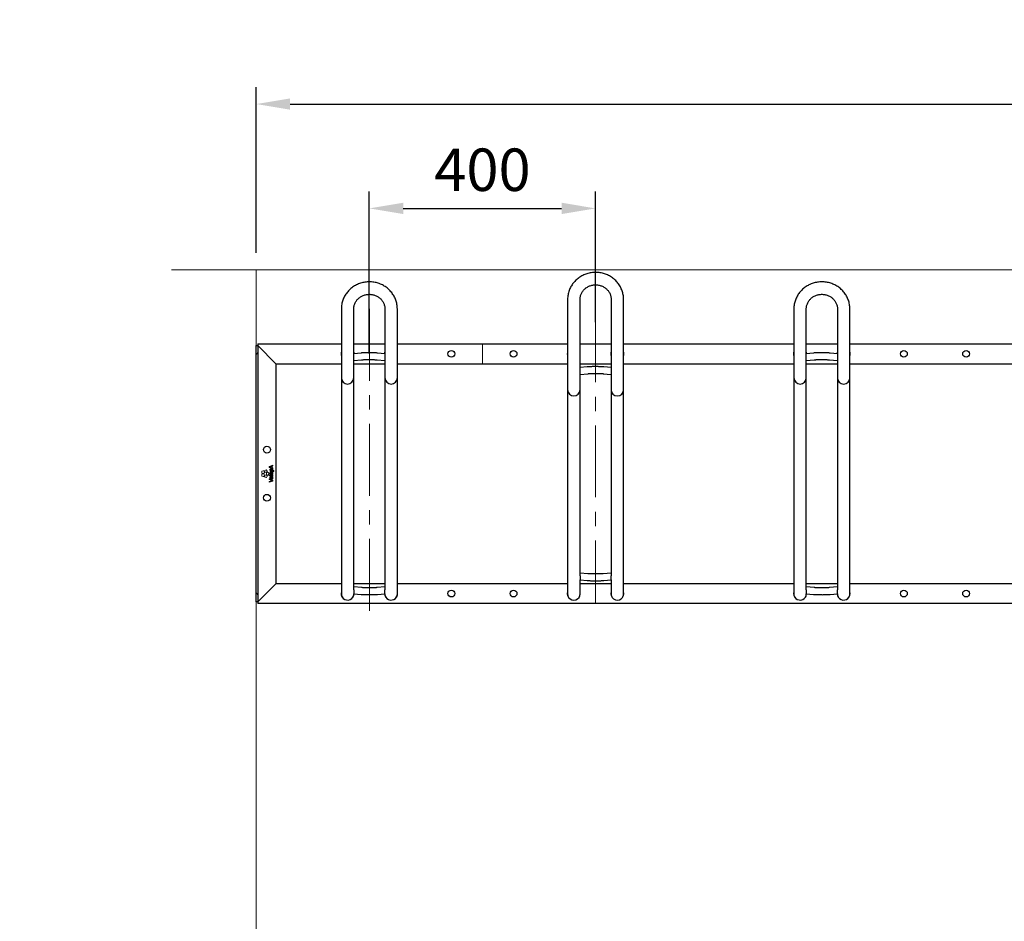
# Model space of a CAD drawing. Units: millimetres. Extents: x -100989 to 17128, y -24790 to 18588.
# Drawn here: x -91839 to -90098, y 7458 to 9051 of the extents above; entities that cross this region are included whole.
import ezdxf

# ---------------------------------------------------------------- set-up
doc = ezdxf.new("R2010")
doc.units = ezdxf.units.MM
doc.header["$LTSCALE"] = 20
doc.header["$PDSIZE"] = -1
doc.linetypes.add('CENTER', pattern=[10.16, 6.35, -1.27, 1.27, -1.27])
doc.linetypes.add('CENTER2', pattern=[28.575, 19.05, -3.175, 3.175, -3.175])
doc.layers.get('0').update_dxf_attribs({"color": 4})
for name, color, linetype, lineweight in [('HARTLIJNEN', 2, 'CENTER', 15), ('VelopA- Freespace', 1, 'CENTER2', 15), ('VELOPA- guide line', 2, 'Continuous', 9), ('VELOPA-DIM', 2, 'Continuous', 18), ('VELOPA-FIG10', 2, 'Continuous', 9), ('VELOPA-FIG25', 4, 'Continuous', 25)]:
    doc.layers.add(name, color=color, linetype=linetype, lineweight=lineweight)
doc.styles.add('2-5TXT', font='arial.ttf')
doc.dimstyles.new('VELOPA 30', dxfattribs={"dimscale": 30, "dimtxt": 2.5, "dimasz": 2, "dimexe": 1, "dimexo": 1, "dimgap": 1, "dimtad": 1, "dimdec": 0, "dimdsep": 46, "dimtxsty": '2-5TXT', "dimcen": 8, "dimadec": 1, "dimazin": 0, "dimtfac": 1, "dimtdec": 0, "dimtmove": 0, "dimatfit": 3, "dimfxl": 1, "dimtolj": 1, "dimtzin": 0, "dimarcsym": 0})

# ---------------------------------------------------------------- blocks, each defined once
blk = doc.blocks.new('*D49')
at = {"layer": 'DEFPOINTS', "color": 0, "linetype": 'ByBlock', "transparency": 16777216}
for p in [(-90820.6, 8717.4), (-90820.6, 8486.3), (-91220.6, 8430.8)]:
    blk.add_point(p, dxfattribs=at)
at = {"layer": 'HARTLIJNEN', "color": 0, "linetype": 'ByBlock', "lineweight": -2, "transparency": 16777216}
for p, q in [((-91220.6, 8460.8), (-91220.6, 8747.4)), ((-90820.6, 8516.3), (-90820.6, 8747.4)), ((-91160.6, 8717.4), (-90880.6, 8717.4))]:
    blk.add_line(p, q, dxfattribs=at)
at = {"layer": 'HARTLIJNEN', "color": 0, "linetype": 'ByBlock', "transparency": 16777216}
for points in [[(-91160.6, 8727.4), (-91160.6, 8707.4), (-91220.6, 8717.4)], [(-90880.6, 8727.4), (-90880.6, 8707.4), (-90820.6, 8717.4)]]:
    blk.add_solid(points, dxfattribs=at)
at = {"layer": 'HARTLIJNEN', "color": 0, "linetype": 'ByBlock', "transparency": 16777216, "insert": (-91020.6, 8785.7), "char_height": 75, "attachment_point": 5, "style": '2-5TXT'}
blk.add_mtext('\\A1;400', dxfattribs=at)
blk = doc.blocks.new('VelopA Variant-3 400-8 pl Top')
at = {"layer": 'VELOPA-FIG10'}
for p, q in [((10, 3.8), (10, 1.5)), ((12.6, 5), (10.4, 4.3)), ((10.4, 1), (12.6, 0.3)), ((14.5, 2.9), (13.2, 4.8)), ((13.2, 0.4), (14.5, 2.3)), ((15, 5.4), (15, 3.1)), ((17.6, 6.6), (15.4, 5.9)), ((15.4, 2.6), (17.6, 1.9)), ((19.6, 4.6), (18.2, 6.4)), ((18.2, 2.1), (19.6, 4)), ((18.2, 1.1), (18.2, -1.2)), ((20.7, 2.4), (18.5, 1.6)), ((22.7, 0.3), (21.3, 2.2)), ((22.8, 12.7), (22.8, 11.4)), ((29.2, 15.2), (22.9, 12.9)), ((22.9, 11.2), (29.2, 9)), ((24.4, 5.1), (24.4, 4.3)), ((24.6, 5.3), (24.6, 5.3)), ((24.6, 4.1), (31.1, 4.1)), ((25.3, 11.7), (27, 11)), ((27, 11), (27, 13)), ((27, 5.4), (28.5, 5.4)), ((28.1, 13.3), (29.4, 13.8)), ((28.1, 10.7), (28.1, 13.3)), ((29.4, 10.3), (28.1, 10.7)), ((29.5, 14), (29.5, 15)), ((29.5, 9.2), (29.5, 10.1)), ((31.1, 5.4), (29.6, 5.4)), ((31.3, 4.3), (31.3, 5.2)), ((10, -1.5), (10, -3.8)), ((12.6, -0.3), (10.4, -1)), ((10.4, -4.3), (12.6, -5.1)), ((14.5, -2.4), (13.2, -0.5)), ((13.2, -4.9), (14.5, -3)), ((15, -3.2), (15, -5.5)), ((17.6, -1.9), (15.4, -2.7)), ((15.4, -6), (17.6, -6.7)), ((19.6, -4), (18.2, -2.1)), ((18.2, -6.5), (19.6, -4.6)), ((18.5, -1.7), (20.7, -2.4)), ((21.3, -2.2), (22.7, -0.3)), ((22.8, -2.9), (22.8, -3.8)), ((22.8, -9.3), (22.8, -10.2)), ((22.8, -14), (22.8, -15)), ((22.9, -10.4), (26.5, -11.7)), ((26.6, -12.5), (22.9, -13.8)), ((29.3, -2.7), (23, -2.7)), ((23, -4), (29.3, -4)), ((29.4, -11.3), (23.1, -9.1)), ((23.1, -15.2), (29.4, -13)), ((26.3, -8.1), (26.3, -6.2)), ((26.3, -8.1), (26.3, -8.1)), ((27, -4.9), (26.6, -4.9)), ((27.2, -8.1), (27.2, -5.1)), ((27.2, -8.1), (27.2, -8.1)), ((29.1, -5.1), (28.5, -5.2)), ((29.5, -3.8), (29.5, -2.9)), ((29.5, -12.8), (29.5, -11.5))]:
    blk.add_line(p, q, dxfattribs=at)
for points, knots in [([(10.4, 4.3), (10.3, 4.3), (10.2, 4.2), (10.1, 4.1), (10, 3.9), (10, 3.8), (10, 3.8)], [0, 0, 0, 0, 0.282045, 0.55817, 0.776486, 1, 1, 1, 1]), ([(10, 1.5), (10, 1.4), (10, 1.3), (10.1, 1.1), (10.2, 1), (10.3, 1), (10.4, 1)], [0, 0, 0, 0, 0.282937, 0.559021, 0.776949, 1, 1, 1, 1]), ([(13.2, 4.8), (13.1, 4.9), (13, 5), (12.9, 5), (12.7, 5), (12.6, 5), (12.6, 5)], [0, 0, 0, 0, 0.282869, 0.559084, 0.777054, 1, 1, 1, 1]), ([(12.6, 0.3), (12.6, 0.2), (12.8, 0.2), (12.9, 0.3), (13.1, 0.3), (13.1, 0.4), (13.2, 0.4)], [0, 0, 0, 0, 0.281966, 0.558169, 0.77656, 1, 1, 1, 1]), ([(14.5, 2.3), (14.6, 2.4), (14.6, 2.5), (14.6, 2.7), (14.6, 2.8), (14.5, 2.9), (14.5, 2.9)], [0, 0, 0, 0, 0.282303, 0.558341, 0.776518, 1, 1, 1, 1]), ([(15.4, 5.9), (15.4, 5.9), (15.2, 5.9), (15.1, 5.7), (15.1, 5.6), (15, 5.5), (15, 5.4)], [0, 0, 0, 0, 0.282261, 0.55846, 0.776684, 1, 1, 1, 1]), ([(15, 3.1), (15.1, 3), (15.1, 2.9), (15.2, 2.8), (15.3, 2.7), (15.4, 2.6), (15.4, 2.6)], [0, 0, 0, 0, 0.2825456, 0.5588697, 0.7769765, 1, 1, 1, 1]), ([(18.2, 6.4), (18.2, 6.5), (18.1, 6.6), (17.9, 6.7), (17.8, 6.7), (17.7, 6.7), (17.6, 6.6)], [0, 0, 0, 0, 0.282827, 0.558938, 0.776926, 1, 1, 1, 1]), ([(17.6, 1.9), (17.7, 1.9), (17.8, 1.8), (18, 1.9), (18.1, 2), (18.2, 2), (18.2, 2.1)], [0, 0, 0, 0, 0.2823701, 0.558445, 0.7766116, 1, 1, 1, 1]), ([(18.5, 1.6), (18.5, 1.6), (18.4, 1.6), (18.2, 1.4), (18.2, 1.3), (18.2, 1.2), (18.2, 1.1)], [0, 0, 0, 0, 0.282048, 0.557829, 0.776086, 1, 1, 1, 1]), ([(19.6, 4), (19.6, 4), (19.7, 4.1), (19.7, 4.3), (19.6, 4.5), (19.6, 4.5), (19.6, 4.6)], [0, 0, 0, 0, 0.283107, 0.55951, 0.777395, 1, 1, 1, 1]), ([(21.3, 2.2), (21.3, 2.2), (21.2, 2.3), (21, 2.4), (20.9, 2.4), (20.8, 2.4), (20.7, 2.4)], [0, 0, 0, 0, 0.282661, 0.558552, 0.776545, 1, 1, 1, 1]), ([(22.7, -0.3), (22.7, -0.3), (22.8, -0.2), (22.8, 0), (22.8, 0.2), (22.7, 0.2), (22.7, 0.3)], [0, 0, 0, 0, 0.282107, 0.558061, 0.776311, 1, 1, 1, 1]), ([(22.9, 12.9), (22.9, 12.9), (22.9, 12.8), (22.8, 12.8), (22.8, 12.7), (22.8, 12.7), (22.8, 12.7)], [0, 0, 0, 0, 0.282452, 0.558308, 0.776545, 1, 1, 1, 1]), ([(22.8, 11.4), (22.8, 11.4), (22.8, 11.4), (22.8, 11.3), (22.9, 11.3), (22.9, 11.3), (22.9, 11.2)], [0, 0, 0, 0, 0.281426, 0.55819, 0.776764, 1, 1, 1, 1]), ([(25.2, 12.3), (25, 12.3), (24.7, 12.1), (24.4, 12), (24.2, 12)], [0, 0, 0, 0, 0.584457, 1, 1, 1, 1]), ([(24.2, 12), (24.4, 11.9), (24.8, 11.8), (25.1, 11.7), (25.3, 11.7)], [0, 0, 0, 0, 0.541554, 1, 1, 1, 1]), ([(26.7, 8.8), (26.4, 8.7), (25.9, 8.7), (25.3, 8.5), (24.7, 8.2), (24.3, 7.6), (24.3, 7.1), (24.3, 6.9)], [0, 0, 0, 0, 0.22903, 0.424562, 0.596584, 0.789421, 1, 1, 1, 1]), ([(24.3, 6.9), (24.3, 6.7), (24.3, 6.3), (24.5, 5.8), (24.9, 5.5), (25.1, 5.3), (25.2, 5.3)], [0, 0, 0, 0, 0.295597, 0.567977, 0.779432, 1, 1, 1, 1]), ([(29.6, 0.6), (29.6, 0.9), (29.5, 1.6), (28.9, 2.5), (28, 3.1), (26.9, 3.3), (25.8, 3.1), (25, 2.7), (24.5, 2.1), (24.3, 1.5), (24.3, 1.1), (24.3, 0.8)], [0, 0, 0, 0, 0.131165, 0.253257, 0.378032, 0.515959, 0.650992, 0.763707, 0.835914, 0.912884, 1, 1, 1, 1]), ([(24.3, 0.8), (24.3, 0.4), (24.4, -0.3), (25, -1.1), (25.9, -1.7), (26.9, -1.8), (27.8, -1.8), (28.5, -1.6), (29, -1.2), (29.4, -0.7), (29.6, -0.1), (29.6, 0.3), (29.6, 0.6)], [0, 0, 0, 0, 0.130674, 0.252174, 0.376164, 0.513141, 0.60855, 0.690204, 0.763167, 0.834396, 0.911332, 1, 1, 1, 1]), ([(24.6, 5.3), (24.6, 5.3), (24.5, 5.3), (24.5, 5.2), (24.4, 5.2)], [0, 0, 0, 0, 0.5542018, 1, 1, 1, 1]), ([(24.4, 5.2), (24.4, 5.2), (24.4, 5.2), (24.4, 5.1), (24.4, 5.1)], [0, 0, 0, 0, 0.5542626, 1, 1, 1, 1]), ([(24.4, 4.3), (24.4, 4.2), (24.4, 4.2), (24.5, 4.1), (24.5, 4.1), (24.6, 4.1), (24.6, 4.1)], [0, 0, 0, 0, 0.284183, 0.558895, 0.775867, 1, 1, 1, 1]), ([(25.2, 5.2), (25.2, 5.2), (25.2, 5.2), (25.2, 5.2), (25.2, 5.2), (25.2, 5.2), (25.2, 5.2), (25.2, 5.2), (25, 5.3), (24.8, 5.3), (24.6, 5.3)], [0, 0, 0, 0, 0.000028, 0.000069, 0.000162, 0.000417, 0.001163, 0.004252, 0.063553, 1, 1, 1, 1]), ([(27, 13), (26.7, 12.9), (26.1, 12.7), (25.5, 12.5), (25.3, 12.4), (25.2, 12.3)], [0, 0, 0, 0, 0.564806, 0.862697, 1, 1, 1, 1]), ([(25.2, 12.3), (25.2, 12.3), (25.2, 12.3), (25.2, 12.3), (25.2, 12.3)], [0, 0, 0, 0, 0.567752, 1, 1, 1, 1]), ([(25.2, 5.3), (25.2, 5.3), (25.2, 5.3), (25.2, 5.2), (25.2, 5.2), (25.2, 5.2), (25.2, 5.2), (25.2, 5.2)], [0, 0, 0, 0, 0.474099, 0.767409, 0.869469, 0.945348, 1, 1, 1, 1]), ([(26.8, 7.4), (26.6, 7.4), (26.3, 7.4), (25.9, 7.2), (25.6, 7.1), (25.5, 6.9), (25.4, 6.8), (25.4, 6.6), (25.4, 6.5), (25.4, 6.5)], [0, 0, 0, 0, 0.304584, 0.522574, 0.650297, 0.752601, 0.853369, 0.936968, 1, 1, 1, 1]), ([(25.4, 6.5), (25.4, 6.4), (25.4, 6.2), (25.5, 5.9), (25.9, 5.6), (26.4, 5.4), (26.8, 5.4), (27, 5.4)], [0, 0, 0, 0, 0.116379, 0.227814, 0.460172, 0.720898, 1, 1, 1, 1]), ([(28.5, 0.7), (28.5, 0.9), (28.4, 1.2), (28.1, 1.6), (27.5, 1.8), (26.9, 1.9), (26.3, 1.8), (25.8, 1.6), (25.6, 1.4), (25.4, 1.1), (25.4, 0.8), (25.4, 0.7)], [0, 0, 0, 0, 0.113285, 0.223687, 0.349514, 0.501722, 0.656837, 0.777828, 0.848562, 0.920053, 1, 1, 1, 1]), ([(25.4, 0.7), (25.4, 0.6), (25.4, 0.3), (25.7, -0.1), (26, -0.3), (26.4, -0.4), (27, -0.5), (27.6, -0.4), (28, -0.2), (28.3, 0.1), (28.5, 0.4), (28.5, 0.6), (28.5, 0.7)], [0, 0, 0, 0, 0.095794, 0.200474, 0.280439, 0.374633, 0.489652, 0.649844, 0.774329, 0.846571, 0.91912, 1, 1, 1, 1]), ([(29.6, 6), (29.6, 6.3), (29.5, 6.9), (29.2, 7.7), (28.6, 8.3), (27.7, 8.7), (27, 8.7), (26.7, 8.8)], [0, 0, 0, 0, 0.198098, 0.373533, 0.541634, 0.752831, 1, 1, 1, 1]), ([(28.6, 6.1), (28.6, 6.2), (28.5, 6.4), (28.4, 6.8), (28.2, 7), (27.8, 7.2), (27.3, 7.3), (27, 7.4), (26.8, 7.4)], [0, 0, 0, 0, 0.137617, 0.281655, 0.439997, 0.587833, 0.770131, 1, 1, 1, 1]), ([(28.5, 5.4), (28.5, 5.5), (28.6, 5.7), (28.6, 6), (28.6, 6.1)], [0, 0, 0, 0, 0.537452, 1, 1, 1, 1]), ([(29.4, 15.2), (29.4, 15.2), (29.4, 15.2), (29.3, 15.2), (29.3, 15.2), (29.2, 15.2)], [0, 0, 0, 0, 0.283371, 0.561392, 1, 1, 1, 1]), ([(29.2, 9), (29.3, 9), (29.3, 8.9), (29.4, 8.9), (29.4, 9), (29.4, 9)], [0, 0, 0, 0, 0.282756, 0.560814, 1, 1, 1, 1]), ([(29.5, 15), (29.5, 15), (29.5, 15.1), (29.5, 15.1), (29.5, 15.2), (29.4, 15.2)], [0, 0, 0, 0, 0.282765, 0.56114, 1, 1, 1, 1]), ([(29.4, 13.8), (29.4, 13.8), (29.4, 13.8), (29.5, 13.9), (29.5, 13.9), (29.5, 14), (29.5, 14)], [0, 0, 0, 0, 0.280908, 0.556939, 0.775579, 1, 1, 1, 1]), ([(29.5, 10.1), (29.5, 10.1), (29.5, 10.1), (29.5, 10.2), (29.4, 10.2), (29.4, 10.3), (29.4, 10.3)], [0, 0, 0, 0, 0.282868, 0.559747, 0.777935, 1, 1, 1, 1]), ([(29.4, 9), (29.4, 9), (29.5, 9), (29.5, 9.1), (29.5, 9.1), (29.5, 9.2)], [0, 0, 0, 0, 0.282167, 0.561469, 1, 1, 1, 1]), ([(29.6, 5.4), (29.6, 5.5), (29.6, 5.7), (29.6, 5.9), (29.6, 6)], [0, 0, 0, 0, 0.5253889, 1, 1, 1, 1]), ([(31.3, 5.2), (31.3, 5.2), (31.3, 5.3), (31.3, 5.3), (31.2, 5.4), (31.1, 5.4), (31.1, 5.4)], [0, 0, 0, 0, 0.283, 0.557397, 0.774889, 1, 1, 1, 1]), ([(31.1, 4.1), (31.1, 4.1), (31.2, 4.1), (31.3, 4.1), (31.3, 4.2), (31.3, 4.2), (31.3, 4.3)], [0, 0, 0, 0, 0.283325, 0.557855, 0.775192, 1, 1, 1, 1]), ([(10.4, -1), (10.3, -1), (10.2, -1.1), (10.1, -1.2), (10, -1.4), (10, -1.5), (10, -1.5)], [0, 0, 0, 0, 0.282019, 0.55796, 0.776212, 1, 1, 1, 1]), ([(10, -3.8), (10, -3.9), (10, -4), (10.1, -4.2), (10.2, -4.3), (10.3, -4.3), (10.4, -4.3)], [0, 0, 0, 0, 0.282253, 0.558371, 0.776624, 1, 1, 1, 1]), ([(13.2, -0.5), (13.1, -0.4), (13, -0.4), (12.9, -0.3), (12.7, -0.3), (12.6, -0.3), (12.6, -0.3)], [0, 0, 0, 0, 0.282429, 0.558835, 0.777104, 1, 1, 1, 1]), ([(12.6, -5.1), (12.6, -5.1), (12.8, -5.1), (12.9, -5), (13.1, -5), (13.1, -4.9), (13.2, -4.9)], [0, 0, 0, 0, 0.281928, 0.558075, 0.776391, 1, 1, 1, 1]), ([(14.5, -3), (14.6, -2.9), (14.6, -2.8), (14.6, -2.6), (14.6, -2.5), (14.5, -2.4), (14.5, -2.4)], [0, 0, 0, 0, 0.28284, 0.5587962, 0.7767128, 1, 1, 1, 1]), ([(15.4, -2.7), (15.4, -2.7), (15.2, -2.7), (15.1, -2.9), (15.1, -3), (15, -3.1), (15, -3.2)], [0, 0, 0, 0, 0.282243, 0.558429, 0.776668, 1, 1, 1, 1]), ([(15, -5.5), (15.1, -5.5), (15.1, -5.7), (15.2, -5.8), (15.3, -5.9), (15.4, -6), (15.4, -6)], [0, 0, 0, 0, 0.282541, 0.558935, 0.777051, 1, 1, 1, 1]), ([(18.2, -2.1), (18.2, -2.1), (18.1, -2), (17.9, -1.9), (17.8, -1.9), (17.7, -1.9), (17.6, -1.9)], [0, 0, 0, 0, 0.2826727, 0.5589299, 0.7769679, 1, 1, 1, 1]), ([(17.6, -6.7), (17.7, -6.7), (17.8, -6.7), (18, -6.7), (18.1, -6.6), (18.2, -6.5), (18.2, -6.5)], [0, 0, 0, 0, 0.282244, 0.558224, 0.776412, 1, 1, 1, 1]), ([(18.2, -1.2), (18.2, -1.2), (18.2, -1.4), (18.3, -1.5), (18.4, -1.6), (18.5, -1.7), (18.5, -1.7)], [0, 0, 0, 0, 0.282069, 0.558, 0.77626, 1, 1, 1, 1]), ([(19.6, -4.6), (19.6, -4.6), (19.7, -4.5), (19.7, -4.3), (19.6, -4.1), (19.6, -4), (19.6, -4)], [0, 0, 0, 0, 0.282394, 0.558573, 0.776738, 1, 1, 1, 1]), ([(20.7, -2.4), (20.8, -2.4), (20.9, -2.4), (21.1, -2.4), (21.2, -2.3), (21.3, -2.2), (21.3, -2.2)], [0, 0, 0, 0, 0.2826992, 0.5586864, 0.7766988, 1, 1, 1, 1]), ([(23, -2.7), (23, -2.7), (22.9, -2.7), (22.9, -2.7), (22.8, -2.8), (22.8, -2.9), (22.8, -2.9)], [0, 0, 0, 0, 0.284075, 0.557791, 0.774636, 1, 1, 1, 1]), ([(22.8, -3.8), (22.8, -3.8), (22.8, -3.9), (22.9, -3.9), (22.9, -4), (23, -4), (23, -4)], [0, 0, 0, 0, 0.283421, 0.557583, 0.774698, 1, 1, 1, 1]), ([(22.9, -9.1), (22.9, -9.1), (22.8, -9.2), (22.8, -9.2), (22.8, -9.3), (22.8, -9.3)], [0, 0, 0, 0, 0.281173, 0.55871, 1, 1, 1, 1]), ([(22.8, -10.2), (22.8, -10.2), (22.8, -10.3), (22.8, -10.3), (22.9, -10.4), (22.9, -10.4), (22.9, -10.4)], [0, 0, 0, 0, 0.283431, 0.560225, 0.778072, 1, 1, 1, 1]), ([(22.9, -13.8), (22.9, -13.8), (22.9, -13.8), (22.8, -13.8), (22.8, -13.9), (22.8, -13.9), (22.8, -14)], [0, 0, 0, 0, 0.282649, 0.557828, 0.775653, 1, 1, 1, 1]), ([(22.8, -15), (22.8, -15), (22.8, -15), (22.8, -15.1), (22.9, -15.1), (22.9, -15.1)], [0, 0, 0, 0, 0.283432, 0.562088, 1, 1, 1, 1]), ([(23.1, -9.1), (23.1, -9.1), (23, -9.1), (23, -9.1), (22.9, -9.1), (22.9, -9.1)], [0, 0, 0, 0, 0.2796168, 0.5581158, 1, 1, 1, 1]), ([(22.9, -15.1), (22.9, -15.2), (22.9, -15.2), (23, -15.2), (23.1, -15.2), (23.1, -15.2)], [0, 0, 0, 0, 0.2832, 0.561329, 1, 1, 1, 1]), ([(26.6, -4.9), (26.4, -4.9), (25.9, -4.9), (25.3, -5.1), (24.8, -5.5), (24.5, -5.9), (24.3, -6.4), (24.3, -6.8), (24.3, -7.1)], [0, 0, 0, 0, 0.16674, 0.394595, 0.520563, 0.656577, 0.811778, 1, 1, 1, 1]), ([(24.3, -7.1), (24.3, -7.3), (24.3, -7.8), (24.7, -8.5), (25.2, -9), (26, -9.4), (26.7, -9.5), (27, -9.5)], [0, 0, 0, 0, 0.188526, 0.362489, 0.534901, 0.752246, 1, 1, 1, 1]), ([(25.5, -6.5), (25.4, -6.6), (25.3, -6.8), (25.2, -7), (25.2, -7.1)], [0, 0, 0, 0, 0.536685, 1, 1, 1, 1]), ([(25.2, -7.1), (25.3, -7.2), (25.3, -7.5), (25.6, -7.8), (25.9, -8), (26.1, -8.1), (26.3, -8.1)], [0, 0, 0, 0, 0.270846, 0.530781, 0.751354, 1, 1, 1, 1]), ([(26.2, -6.2), (26.1, -6.2), (25.8, -6.2), (25.6, -6.4), (25.5, -6.5)], [0, 0, 0, 0, 0.5913396, 1, 1, 1, 1]), ([(26.3, -6.2), (26.3, -6.2), (26.2, -6.2), (26.2, -6.2), (26.2, -6.2)], [0, 0, 0, 0, 0.5601, 1, 1, 1, 1]), ([(26.5, -11.7), (26.8, -11.8), (27.3, -11.9), (27.8, -12), (28, -12.1)], [0, 0, 0, 0, 0.575221, 1, 1, 1, 1]), ([(28, -12.1), (27.7, -12.2), (27.3, -12.3), (26.8, -12.5), (26.6, -12.5)], [0, 0, 0, 0, 0.585811, 1, 1, 1, 1]), ([(27.2, -5.1), (27.2, -5.1), (27.2, -5.1), (27.1, -5), (27, -4.9), (27, -4.9), (27, -4.9)], [0, 0, 0, 0, 0.282969, 0.557112, 0.774471, 1, 1, 1, 1]), ([(27, -9.5), (27.3, -9.5), (27.8, -9.4), (28.6, -9.2), (29.2, -8.7), (29.6, -7.9), (29.6, -7.3), (29.6, -6.9)], [0, 0, 0, 0, 0.213307, 0.393991, 0.558527, 0.760199, 1, 1, 1, 1]), ([(28.2, -7.8), (28.2, -7.8), (28, -8), (27.7, -8.1), (27.4, -8.1), (27.2, -8.1)], [0, 0, 0, 0, 0.246353, 0.512443, 1, 1, 1, 1]), ([(28, -12.1), (28, -12.1), (28, -12.1), (28, -12.1), (28, -12.1), (28, -12.1), (28, -12.1)], [0, 0, 0, 0, 0.405154, 0.698753, 0.869582, 1, 1, 1, 1]), ([(28.6, -6.7), (28.6, -7), (28.6, -7.3), (28.3, -7.7), (28.2, -7.8)], [0, 0, 0, 0, 0.60717, 1, 1, 1, 1]), ([(28.5, -5.2), (28.5, -5.2), (28.4, -5.2), (28.4, -5.3), (28.4, -5.3)], [0, 0, 0, 0, 0.555447, 1, 1, 1, 1]), ([(28.4, -5.3), (28.4, -5.3), (28.3, -5.4), (28.4, -5.4), (28.4, -5.5)], [0, 0, 0, 0, 0.557087, 1, 1, 1, 1]), ([(28.4, -5.5), (28.4, -5.7), (28.6, -6.1), (28.6, -6.5), (28.6, -6.7)], [0, 0, 0, 0, 0.5643317, 1, 1, 1, 1]), ([(29.3, -5.3), (29.3, -5.2), (29.3, -5.2), (29.2, -5.1), (29.2, -5.1), (29.1, -5.1), (29.1, -5.1)], [0, 0, 0, 0, 0.282584, 0.558385, 0.776554, 1, 1, 1, 1]), ([(29.5, -2.9), (29.5, -2.9), (29.5, -2.8), (29.4, -2.7), (29.4, -2.7), (29.3, -2.7), (29.3, -2.7)], [0, 0, 0, 0, 0.28439, 0.558772, 0.775733, 1, 1, 1, 1]), ([(29.3, -4), (29.3, -4), (29.4, -4), (29.5, -3.9), (29.5, -3.9), (29.5, -3.8), (29.5, -3.8)], [0, 0, 0, 0, 0.282894, 0.557536, 0.775078, 1, 1, 1, 1]), ([(29.6, -6.9), (29.6, -6.6), (29.6, -6), (29.4, -5.5), (29.3, -5.3)], [0, 0, 0, 0, 0.566595, 1, 1, 1, 1]), ([(29.5, -11.5), (29.5, -11.5), (29.5, -11.5), (29.5, -11.4), (29.4, -11.3), (29.4, -11.3), (29.4, -11.3)], [0, 0, 0, 0, 0.283226, 0.559429, 0.777136, 1, 1, 1, 1]), ([(29.4, -13), (29.4, -13), (29.4, -12.9), (29.5, -12.9), (29.5, -12.8), (29.5, -12.8), (29.5, -12.8)], [0, 0, 0, 0, 0.281766, 0.557761, 0.776049, 1, 1, 1, 1])]:
    blk.add_open_spline(points, degree=3, knots=knots, dxfattribs=at)
at = {"layer": 'VELOPA-FIG25'}
for p, q in [((550.5, 308), (550.5, -212.7)), ((572.5, -180.4), (572.5, 308)), ((627.5, 308), (627.5, -180.4)), ((649.5, -212.7), (649.5, 308)), ((150.5, 291.2), (150.5, -212.7)), ((172.5, -205), (172.5, 291.2)), ((227.5, 291.2), (227.5, -205)), ((249.5, -212.7), (249.5, 291.2)), ((950.5, 291.2), (950.5, -212.7)), ((972.5, -205), (972.5, 291.2)), ((1027.5, 291.2), (1027.5, -205)), ((1049.5, -212.7), (1049.5, 291.2)), ((0, 226.3), (3, 226.3)), ((0, -226.4), (0, 226.3)), ((3, 229.3), (150.5, 229.3)), ((3, 229.3), (3, -229.3)), ((35, 194.3), (3, 226.3)), ((172.5, 229.3), (227.5, 229.3)), ((249.5, 229.3), (550.5, 229.3)), ((572.5, 229.3), (627.5, 229.3)), ((649.5, 229.3), (950.5, 229.3)), ((972.5, 229.3), (1027.5, 229.3)), ((1049.5, 229.3), (1350.5, 229.3)), ((185.3, 213.2), (172.5, 212.1)), ((227.5, 212.1), (214.7, 213.2)), ((985.3, 213.2), (972.5, 212.1)), ((1027.5, 212.1), (1014.7, 213.2)), ((35, 194.3), (150.5, 194.3)), ((35, 194.3), (35, -194.4)), ((172.5, 200.1), (186.4, 201.3)), ((172.5, 194.3), (227.5, 194.3)), ((213.6, 201.3), (227.5, 200.1)), ((249.5, 194.3), (550.5, 194.3)), ((572.5, 194.3), (627.5, 194.3)), ((649.5, 194.3), (950.5, 194.3)), ((972.5, 200.1), (986.4, 201.3)), ((972.5, 194.3), (1027.5, 194.3)), ((1013.6, 201.3), (1027.5, 200.1)), ((1049.5, 194.3), (1350.5, 194.3)), ((585.3, 188.7), (572.5, 187.6)), ((572.5, 175.5), (586.4, 176.7)), ((613.6, 176.7), (627.5, 175.5)), ((627.5, 187.6), (614.7, 188.7)), ((586.4, -176.7), (572.5, -175.5)), ((572.5, -180.5), (572.5, -187.6)), ((572.5, -212.7), (572.5, -187.6)), ((572.5, -187.6), (585.3, -188.7)), ((627.5, -175.5), (613.6, -176.7)), ((614.7, -188.7), (627.5, -187.6)), ((627.5, -187.6), (627.5, -180.5)), ((627.5, -187.6), (627.5, -212.7)), ((6, -223.4), (35, -194.4)), ((150.5, -194.4), (35, -194.4)), ((227.5, -194.4), (172.5, -194.4)), ((186.4, -201.3), (172.5, -200.1)), ((172.5, -205.1), (172.5, -212.1)), ((227.5, -200.1), (213.6, -201.3)), ((227.5, -212.1), (227.5, -205.1)), ((550.5, -194.4), (249.5, -194.4)), ((627.5, -194.4), (572.5, -194.4)), ((950.5, -194.4), (649.5, -194.4)), ((1027.5, -194.4), (972.5, -194.4)), ((986.4, -201.3), (972.5, -200.1)), ((972.5, -205.1), (972.5, -212.1)), ((1027.5, -200.1), (1013.6, -201.3)), ((1027.5, -212.1), (1027.5, -205.1)), ((1350.5, -194.4), (1049.5, -194.4)), ((3, -226.4), (6, -223.4)), ((172.5, -212.7), (172.5, -212.1)), ((172.5, -212.1), (185.3, -213.2)), ((214.7, -213.2), (227.5, -212.1)), ((227.5, -212.1), (227.5, -212.7)), ((972.5, -212.7), (972.5, -212.1)), ((972.5, -212.1), (985.3, -213.2)), ((1014.7, -213.2), (1027.5, -212.1)), ((1027.5, -212.1), (1027.5, -212.7)), ((3, -226.4), (0, -226.4)), ((3197, -229.3), (3, -229.3))]:
    blk.add_line(p, q, dxfattribs=at)
at = {"layer": 'VELOPA-FIG25', "flags": 128}
for points in [[(173, 212.1), (172.9, 213.4), (172.5, 215.2)], [(227.5, 215.2), (227.1, 213.4), (227, 212.1)], [(973, 212.1), (972.9, 213.4), (972.5, 215.2)], [(1027.5, 215.2), (1027.1, 213.4), (1027, 212.1)]]:
    blk.add_lwpolyline(points, dxfattribs=at)
at = {"layer": 'VELOPA-FIG25'}
for centre in [(345, 211.8), (455, 211.8), (1145, 211.8), (1255, 211.8), (19, 42.5), (19, -42.5), (345, -211.8), (455, -211.8), (1145, -211.8), (1255, -211.8)]:
    blk.add_circle(centre, 6, dxfattribs=at)
for centre, radius, start, end in [((0, 214.3), 3, 270, 0), ((161.5, 211.8), 11.5, 163.0426, 196.9574), ((238.5, 211.8), 11.5, 343.0426, 16.9574), ((561.5, 211.8), 11.5, 163.0426, 196.9574), ((561.5, 211.8), 11.5, 343.0426, 16.9574), ((638.5, 211.8), 11.5, 163.0426, 196.9574), ((638.5, 211.8), 11.5, 343.0426, 16.9574), ((961.5, 211.8), 11.5, 163.0426, 196.9574), ((1038.5, 211.8), 11.5, 343.0426, 16.9574), ((161.5, 169.5), 11, 180, 0), ((238.5, 169.5), 11, 180, 0), ((961.5, 169.5), 11, 180, 0), ((1038.5, 169.5), 11, 180, 0), ((561.5, 148.5), 11, 180, 0), ((638.5, 148.5), 11, 180, 0), ((161.5, -211.8), 11.5, 163.0426, 358.5495), ((238.5, -211.8), 11.5, 181.4505, 16.9574), ((561.5, -211.8), 11.5, 163.0426, 16.9574), ((638.5, -211.8), 11.5, 163.0426, 16.9574), ((961.5, -211.8), 11.5, 163.0426, 358.5495), ((1038.5, -211.8), 11.5, 181.4505, 16.9574), ((0, -214.3), 3, 0, 90), ((161.4, -212.7), 10.9, 180.0114, 214.4822), ((161.6, -212.7), 10.9, 325.5156, 359.9908), ((238.4, -212.7), 10.9, 180.0114, 214.4821), ((238.6, -212.7), 10.9, 325.5157, 359.9908), ((561.4, -212.7), 10.9, 180.0114, 214.482), ((561.6, -212.7), 10.9, 325.5158, 359.9908), ((638.4, -212.7), 10.9, 180.0114, 214.4819), ((638.6, -212.7), 10.9, 325.5158, 359.9908), ((961.4, -212.7), 10.9, 180.0114, 214.4819), ((961.6, -212.7), 10.9, 325.5158, 359.9908), ((1038.4, -212.7), 10.9, 180.0114, 214.482), ((1038.6, -212.7), 10.9, 325.5158, 359.9908)]:
    blk.add_arc(centre, radius, start, end, dxfattribs=at)
for points, knots in [([(649.5, 308), (649.5, 308.7), (649.5, 310.8), (649.1, 314.1), (648.5, 317.9), (647.5, 321.6), (646.2, 325.2), (644.7, 328.7), (642.8, 332.1), (640.7, 335.3), (638.3, 338.3), (635.7, 341.2), (632.8, 343.8), (629.8, 346.3), (626.5, 348.4), (623.1, 350.4), (619.5, 352), (615.8, 353.4), (612, 354.4), (608.1, 355.2), (604.1, 355.7), (600.2, 355.8), (596.2, 355.7), (592.3, 355.3), (588.4, 354.5), (584.5, 353.5), (580.8, 352.1), (577.2, 350.5), (573.8, 348.6), (570.5, 346.4), (567.4, 344), (564.5, 341.4), (561.8, 338.5), (559.4, 335.5), (557.3, 332.3), (555.4, 328.9), (553.8, 325.4), (552.5, 321.7), (551.5, 318), (550.9, 314.3), (550.5, 310.9), (550.5, 308.8), (550.5, 308)], [0, 0, 0, 0, 0.015253, 0.040576, 0.065901, 0.091228, 0.116563, 0.141909, 0.16727, 0.19265, 0.218051, 0.243473, 0.26892, 0.29439, 0.319884, 0.3454, 0.370938, 0.396495, 0.422069, 0.447659, 0.473261, 0.498873, 0.524492, 0.550115, 0.575739, 0.60136, 0.626975, 0.652582, 0.678176, 0.703756, 0.729319, 0.754862, 0.780382, 0.805879, 0.831351, 0.856798, 0.882221, 0.90762, 0.932998, 0.958358, 0.983703, 1, 1, 1, 1]), ([(249.5, 291.2), (249.5, 292), (249.5, 294), (249.1, 297.3), (248.5, 301.1), (247.5, 304.8), (246.2, 308.4), (244.7, 311.9), (242.8, 315.3), (240.7, 318.5), (238.3, 321.6), (235.7, 324.4), (232.8, 327.1), (229.8, 329.5), (226.5, 331.7), (223.1, 333.6), (219.5, 335.2), (215.8, 336.6), (212, 337.7), (208.1, 338.4), (204.1, 338.9), (200.2, 339.1), (196.2, 338.9), (192.3, 338.5), (188.4, 337.7), (184.5, 336.7), (180.8, 335.3), (177.2, 333.7), (173.8, 331.8), (170.5, 329.6), (167.4, 327.2), (164.5, 324.6), (161.8, 321.7), (159.4, 318.7), (157.3, 315.5), (155.4, 312.1), (153.8, 308.6), (152.5, 305), (151.5, 301.2), (150.9, 297.5), (150.5, 294.1), (150.5, 292), (150.5, 291.2)], [0, 0, 0, 0, 0.015253, 0.040576, 0.065901, 0.091228, 0.116563, 0.141909, 0.16727, 0.19265, 0.218051, 0.243473, 0.26892, 0.29439, 0.319884, 0.3454, 0.370938, 0.396495, 0.422069, 0.447659, 0.473261, 0.498873, 0.524492, 0.550115, 0.575739, 0.60136, 0.626975, 0.652582, 0.678176, 0.703756, 0.729319, 0.754862, 0.780382, 0.805879, 0.831351, 0.856798, 0.882221, 0.90762, 0.932998, 0.958358, 0.983703, 1, 1, 1, 1]), ([(572.5, 308), (572.5, 308.4), (572.5, 309.7), (572.8, 311.9), (573.4, 314.7), (574.3, 317.3), (575.5, 319.8), (577, 322.2), (578.7, 324.4), (580.7, 326.5), (583, 328.3), (585.4, 329.9), (587.9, 331.2), (590.6, 332.3), (593.4, 333.1), (596.3, 333.6), (599.2, 333.8), (602.2, 333.8), (605, 333.4), (607.9, 332.8), (610.6, 331.8), (613.3, 330.6), (615.7, 329.2), (618, 327.5), (620.1, 325.6), (622, 323.5), (623.7, 321.2), (625, 318.8), (626.1, 316.3), (626.9, 313.6), (627.4, 310.9), (627.5, 309), (627.5, 308.1), (627.5, 308)], [0, 0, 0, 0, 0.015089, 0.049693, 0.084291, 0.118828, 0.153269, 0.187588, 0.221772, 0.255818, 0.28973, 0.32352, 0.357202, 0.390792, 0.424307, 0.457763, 0.491178, 0.524569, 0.557949, 0.591331, 0.624732, 0.658171, 0.691664, 0.725231, 0.758892, 0.792664, 0.826563, 0.8606, 0.894781, 0.929101, 0.963544, 0.99633, 1, 1, 1, 1]), ([(1049.5, 291.2), (1049.5, 292), (1049.5, 294), (1049.1, 297.3), (1048.5, 301.1), (1047.5, 304.8), (1046.2, 308.4), (1044.7, 311.9), (1042.8, 315.3), (1040.7, 318.5), (1038.3, 321.6), (1035.7, 324.4), (1032.8, 327.1), (1029.8, 329.5), (1026.5, 331.7), (1023.1, 333.6), (1019.5, 335.2), (1015.8, 336.6), (1012, 337.7), (1008.1, 338.4), (1004.1, 338.9), (1000.2, 339.1), (996.2, 338.9), (992.3, 338.5), (988.4, 337.7), (984.5, 336.7), (980.8, 335.3), (977.2, 333.7), (973.8, 331.8), (970.5, 329.6), (967.4, 327.2), (964.5, 324.6), (961.8, 321.7), (959.4, 318.7), (957.3, 315.5), (955.4, 312.1), (953.8, 308.6), (952.5, 305), (951.5, 301.2), (950.9, 297.5), (950.5, 294.1), (950.5, 292), (950.5, 291.2)], [0, 0, 0, 0, 0.015253, 0.040576, 0.065901, 0.091228, 0.116563, 0.141909, 0.16727, 0.19265, 0.218051, 0.243473, 0.26892, 0.29439, 0.319884, 0.3454, 0.370938, 0.396495, 0.422069, 0.447659, 0.473261, 0.498873, 0.524492, 0.550115, 0.575739, 0.60136, 0.626975, 0.652582, 0.678176, 0.703756, 0.729319, 0.754862, 0.780382, 0.805879, 0.831351, 0.856798, 0.882221, 0.90762, 0.932998, 0.958358, 0.983703, 1, 1, 1, 1]), ([(172.5, 291.2), (172.5, 291.6), (172.5, 292.9), (172.8, 295.2), (173.4, 297.9), (174.3, 300.5), (175.5, 303), (177, 305.4), (178.7, 307.7), (180.7, 309.7), (183, 311.5), (185.4, 313.1), (187.9, 314.4), (190.6, 315.5), (193.4, 316.3), (196.3, 316.8), (199.2, 317.1), (202.2, 317), (205, 316.6), (207.9, 316), (210.6, 315.1), (213.3, 313.9), (215.7, 312.4), (218, 310.7), (220.1, 308.8), (222, 306.7), (223.7, 304.5), (225, 302), (226.1, 299.5), (226.9, 296.8), (227.4, 294.2), (227.5, 292.3), (227.5, 291.3), (227.5, 291.2)], [0, 0, 0, 0, 0.015089, 0.049693, 0.084291, 0.118828, 0.153269, 0.187588, 0.221772, 0.255818, 0.28973, 0.32352, 0.357202, 0.390792, 0.424307, 0.457763, 0.491178, 0.524569, 0.557949, 0.591331, 0.624732, 0.658171, 0.691664, 0.725231, 0.758892, 0.792664, 0.826563, 0.8606, 0.894781, 0.929101, 0.963544, 0.99633, 1, 1, 1, 1]), ([(972.5, 291.2), (972.5, 291.6), (972.5, 292.9), (972.8, 295.2), (973.4, 297.9), (974.3, 300.5), (975.5, 303), (977, 305.4), (978.7, 307.7), (980.7, 309.7), (983, 311.5), (985.4, 313.1), (987.9, 314.4), (990.6, 315.5), (993.4, 316.3), (996.3, 316.8), (999.2, 317.1), (1002.2, 317), (1005, 316.6), (1007.9, 316), (1010.6, 315.1), (1013.3, 313.9), (1015.7, 312.4), (1018, 310.7), (1020.1, 308.8), (1022, 306.7), (1023.7, 304.5), (1025, 302), (1026.1, 299.5), (1026.9, 296.8), (1027.4, 294.2), (1027.5, 292.3), (1027.5, 291.3), (1027.5, 291.2)], [0, 0, 0, 0, 0.015089, 0.049693, 0.084291, 0.118828, 0.153269, 0.187588, 0.221772, 0.255818, 0.28973, 0.32352, 0.357202, 0.390792, 0.424307, 0.457763, 0.491178, 0.524569, 0.557949, 0.591331, 0.624732, 0.658171, 0.691664, 0.725231, 0.758892, 0.792664, 0.826563, 0.8606, 0.894781, 0.929101, 0.963544, 0.99633, 1, 1, 1, 1]), ([(214.7, 213.2), (214.3, 213.2), (213.3, 213.3), (211.5, 213.4), (209.2, 213.6), (206.8, 213.7), (204.3, 213.7), (201.7, 213.7), (199.1, 213.8), (196.6, 213.7), (194, 213.7), (191.6, 213.6), (189.3, 213.5), (187.2, 213.4), (185.9, 213.3), (185.3, 213.2)], [0, 0, 0, 0, 0.042312, 0.124908, 0.206343, 0.286987, 0.367179, 0.447116, 0.526934, 0.606736, 0.686594, 0.766609, 0.846914, 0.927703, 1, 1, 1, 1]), ([(1014.7, 213.2), (1014.3, 213.2), (1013.3, 213.3), (1011.5, 213.4), (1009.2, 213.6), (1006.8, 213.7), (1004.3, 213.7), (1001.7, 213.7), (999.1, 213.8), (996.6, 213.7), (994, 213.7), (991.6, 213.6), (989.3, 213.5), (987.2, 213.4), (985.9, 213.3), (985.3, 213.2)], [0, 0, 0, 0, 0.042312, 0.124908, 0.206343, 0.286987, 0.367179, 0.447116, 0.526934, 0.606736, 0.686594, 0.766609, 0.846914, 0.927703, 1, 1, 1, 1]), ([(186.4, 201.3), (186.7, 201.3), (187.5, 201.4), (189.1, 201.5), (191.1, 201.6), (193.3, 201.7), (195.6, 201.7), (198.1, 201.7), (200.5, 201.8), (202.9, 201.7), (205.3, 201.7), (207.6, 201.6), (209.8, 201.5), (211.7, 201.4), (213, 201.3), (213.5, 201.3), (213.6, 201.3)], [0, 0, 0, 0, 0.041776, 0.119, 0.197254, 0.276412, 0.356126, 0.436175, 0.516406, 0.596702, 0.676937, 0.75699, 0.836723, 0.915942, 0.989249, 1, 1, 1, 1]), ([(986.4, 201.3), (986.7, 201.3), (987.5, 201.4), (989.1, 201.5), (991.1, 201.6), (993.3, 201.7), (995.6, 201.7), (998.1, 201.7), (1000.5, 201.8), (1002.9, 201.7), (1005.3, 201.7), (1007.6, 201.6), (1009.8, 201.5), (1011.7, 201.4), (1013, 201.3), (1013.5, 201.3), (1013.6, 201.3)], [0, 0, 0, 0, 0.041776, 0.119, 0.197254, 0.276412, 0.356126, 0.436175, 0.516406, 0.596702, 0.676937, 0.75699, 0.836723, 0.915942, 0.989249, 1, 1, 1, 1]), ([(614.7, 188.7), (614.3, 188.7), (613.3, 188.8), (611.5, 188.9), (609.2, 189.1), (606.8, 189.1), (604.3, 189.2), (601.7, 189.2), (599.1, 189.2), (596.6, 189.2), (594, 189.2), (591.6, 189.1), (589.3, 189), (587.2, 188.9), (585.9, 188.7), (585.3, 188.7)], [0, 0, 0, 0, 0.042312, 0.124908, 0.206343, 0.286987, 0.367179, 0.447116, 0.526934, 0.606736, 0.686594, 0.766609, 0.846914, 0.927703, 1, 1, 1, 1]), ([(586.4, 176.7), (586.7, 176.8), (587.5, 176.8), (589.1, 176.9), (591.1, 177.1), (593.3, 177.1), (595.6, 177.2), (598.1, 177.2), (600.5, 177.2), (602.9, 177.2), (605.3, 177.2), (607.6, 177.1), (609.8, 177), (611.7, 176.9), (613, 176.8), (613.5, 176.8), (613.6, 176.7)], [0, 0, 0, 0, 0.041776, 0.119, 0.197254, 0.276412, 0.356126, 0.436175, 0.516406, 0.596702, 0.676937, 0.75699, 0.836723, 0.915942, 0.989249, 1, 1, 1, 1]), ([(585.3, -188.7), (585.7, -188.7), (586.7, -188.8), (588.5, -188.9), (590.8, -189.1), (593.2, -189.1), (595.7, -189.2), (598.3, -189.2), (600.9, -189.2), (603.4, -189.2), (606, -189.2), (608.4, -189.1), (610.7, -189), (612.8, -188.9), (614.1, -188.7), (614.7, -188.7)], [0, 0, 0, 0, 0.042312, 0.124908, 0.206343, 0.286987, 0.367179, 0.447116, 0.526934, 0.606736, 0.686594, 0.766609, 0.846914, 0.927703, 1, 1, 1, 1]), ([(613.6, -176.7), (613.3, -176.8), (612.5, -176.8), (610.9, -176.9), (608.9, -177.1), (606.7, -177.1), (604.4, -177.2), (601.9, -177.2), (599.5, -177.2), (597.1, -177.2), (594.7, -177.2), (592.4, -177.1), (590.2, -177), (588.3, -176.9), (587, -176.8), (586.5, -176.8), (586.4, -176.7)], [0, 0, 0, 0, 0.041776, 0.119, 0.197254, 0.276412, 0.356126, 0.436175, 0.516406, 0.596702, 0.676937, 0.75699, 0.836723, 0.915942, 0.989249, 1, 1, 1, 1]), ([(213.6, -201.3), (213.3, -201.3), (212.5, -201.4), (210.9, -201.5), (208.9, -201.6), (206.7, -201.7), (204.4, -201.7), (201.9, -201.7), (199.5, -201.8), (197.1, -201.7), (194.7, -201.7), (192.4, -201.6), (190.2, -201.5), (188.3, -201.4), (187, -201.3), (186.5, -201.3), (186.4, -201.3)], [0, 0, 0, 0, 0.0417764, 0.1190005, 0.1972541, 0.2764123, 0.3561265, 0.4361752, 0.516406, 0.5967019, 0.6769365, 0.7569896, 0.8367229, 0.9159418, 0.989249, 1, 1, 1, 1]), ([(1013.6, -201.3), (1013.3, -201.3), (1012.5, -201.4), (1010.9, -201.5), (1008.9, -201.6), (1006.7, -201.7), (1004.4, -201.7), (1001.9, -201.7), (999.5, -201.8), (997.1, -201.7), (994.7, -201.7), (992.4, -201.6), (990.2, -201.5), (988.3, -201.4), (987, -201.3), (986.5, -201.3), (986.4, -201.3)], [0, 0, 0, 0, 0.041776, 0.119, 0.197254, 0.276412, 0.356126, 0.436175, 0.516406, 0.596702, 0.676937, 0.75699, 0.836723, 0.915942, 0.989249, 1, 1, 1, 1]), ([(185.3, -213.2), (185.7, -213.2), (186.7, -213.3), (188.5, -213.4), (190.8, -213.6), (193.2, -213.7), (195.7, -213.7), (198.3, -213.7), (200.9, -213.8), (203.4, -213.7), (206, -213.7), (208.4, -213.6), (210.7, -213.5), (212.8, -213.4), (214.1, -213.3), (214.7, -213.2)], [0, 0, 0, 0, 0.042312, 0.124908, 0.206343, 0.286987, 0.367179, 0.447116, 0.526934, 0.606736, 0.686594, 0.766609, 0.846914, 0.927703, 1, 1, 1, 1]), ([(985.3, -213.2), (985.7, -213.2), (986.7, -213.3), (988.5, -213.4), (990.8, -213.6), (993.2, -213.7), (995.7, -213.7), (998.3, -213.7), (1000.9, -213.8), (1003.4, -213.7), (1006, -213.7), (1008.4, -213.6), (1010.7, -213.5), (1012.8, -213.4), (1014.1, -213.3), (1014.7, -213.2)], [0, 0, 0, 0, 0.042312, 0.124908, 0.206343, 0.286987, 0.367179, 0.447116, 0.526934, 0.606736, 0.686594, 0.766609, 0.846914, 0.927703, 1, 1, 1, 1])]:
    blk.add_open_spline(points, degree=3, knots=knots, dxfattribs=at)
blk = doc.blocks.new('400-8 places VelopA Variant-3')
at = {"layer": 'VelopA- Freespace', "linetype": 'ByBlock', "ltscale": 0.1}
blk.add_lwpolyline([(0, 0), (3200, 0), (3200, -1925), (0, -1925)], close=True, dxfattribs=at)
at = {"layer": 'VELOPA- guide line', "ltscale": 0.1}
for p, q in [((200, 0), (-150, 0)), ((200, -131), (200, -166)), ((400, -131), (400, -166)), ((600, -131), (600, -166)), ((600, -554.7), (600, -589.7))]:
    blk.add_line(p, q, dxfattribs=at)
blk.add_blockref('VelopA Variant-3 400-8 pl Top', (0, -360.3))
blk = doc.blocks.new('*D211')
at = {"layer": 'DEFPOINTS', "color": 0, "ltscale": 0.1, "transparency": 16777216}
for p in [(-88220.6, 8901.8), (-91420.6, 8608.9), (-88220.6, 8608.9)]:
    blk.add_point(p, dxfattribs=at)
at = {"layer": 'VELOPA-DIM', "color": 0, "lineweight": -2, "ltscale": 0.1, "transparency": 16777216}
for p, q in [((-91420.6, 8638.9), (-91420.6, 8931.8)), ((-88220.6, 8638.9), (-88220.6, 8931.8)), ((-91360.6, 8901.8), (-88280.6, 8901.8))]:
    blk.add_line(p, q, dxfattribs=at)
at = {"layer": 'VELOPA-DIM', "color": 0, "ltscale": 0.1, "transparency": 16777216}
for points in [[(-91360.6, 8911.8), (-91360.6, 8891.8), (-91420.6, 8901.8)], [(-88280.6, 8911.8), (-88280.6, 8891.8), (-88220.6, 8901.8)]]:
    blk.add_solid(points, dxfattribs=at)
at = {"layer": 'VELOPA-DIM', "color": 0, "ltscale": 0.1, "transparency": 16777216, "insert": (-89820.6, 8970.1), "char_height": 75, "attachment_point": 5, "style": '2-5TXT'}
blk.add_mtext('\\A1;3200', dxfattribs=at)
blk = doc.blocks.new('*D233')
at = {"layer": 'DEFPOINTS', "color": 0, "ltscale": 0.1, "transparency": 16777216}
for p in [(-99193.8, 12450.6), (-99611.1, 10750.6), (-99193.8, 10750.6), (-86717.7, -17419.1), (-86717.7, -18368.4), (-89217.7, -18747.2)]:
    blk.add_point(p, dxfattribs=at)
at = {"layer": 'VELOPA-DIM', "color": 0, "lineweight": -2, "ltscale": 0.1, "transparency": 16777216}
for p, q in [((-99223.8, 12450.6), (-99641.1, 12450.6)), ((-99611.1, 12390.6), (-99611.1, 10810.6)), ((-99223.8, 10750.6), (-99641.1, 10750.6)), ((-89217.7, -18717.2), (-89217.7, -17389.1)), ((-86717.7, -18338.4), (-86717.7, -17389.1)), ((-89157.7, -17419.1), (-86777.7, -17419.1))]:
    blk.add_line(p, q, dxfattribs=at)
at = {"layer": 'VELOPA-DIM', "color": 0, "ltscale": 0.1, "transparency": 16777216}
for points in [[(-99621.1, 12390.6), (-99601.1, 12390.6), (-99611.1, 12450.6)], [(-99621.1, 10810.6), (-99601.1, 10810.6), (-99611.1, 10750.6)], [(-89157.7, -17409.1), (-89157.7, -17429.1), (-89217.7, -17419.1)], [(-86777.7, -17409.1), (-86777.7, -17429.1), (-86717.7, -17419.1)]]:
    blk.add_solid(points, dxfattribs=at)
at = {"layer": 'VELOPA-DIM', "color": 0, "ltscale": 0.1, "transparency": 16777216, "insert": (-99679.4, 11600.6), "char_height": 75, "attachment_point": 5, "rotation": 90, "style": '2-5TXT'}
blk.add_mtext('\\A1;1700', dxfattribs=at)
at = {"layer": 'VELOPA-DIM', "color": 0, "ltscale": 0.1, "transparency": 16777216, "insert": (-87967.7, -17350.8), "char_height": 75, "attachment_point": 5, "style": '2-5TXT'}
blk.add_mtext('\\A1;2500', dxfattribs=at)

msp = doc.modelspace()

# ---------------------------------------------------------------- linework, layer by layer
at = {"layer": 'HARTLIJNEN'}
for p, q in [((-91220.58, 8539.86), (-91220.58, 7984.08)), ((-90820.58, 8537.09), (-90820.58, 8020.66))]:
    msp.add_line(p, q, dxfattribs=at)

# ---------------------------------------------------------------- block references
at = {"layer": 'VELOPA- guide line'}
msp.add_blockref('400-8 places VelopA Variant-3', (-91420.58, 8608.87), dxfattribs=at)

# ---------------------------------------------------------------- dimensions: what is measured, and where the dimension line sits
at = {"layer": 'HARTLIJNEN', "linetype": 'ByBlock'}
dim = msp.add_linear_dim(base=(-90820.58, 8717.38), p1=(-91220.58, 8430.83), p2=(-90820.58, 8486.32), dimstyle='VELOPA 30', dxfattribs=at)
dim.commit()
dim.dimension.update_dxf_attribs({"geometry": '*D49', "text_midpoint": (-91020.58, 8785.67)})
at = {"layer": 'VELOPA-DIM', "ltscale": 0.1}
dim = msp.add_linear_dim(base=(-99611.13, 10750.63), p1=(-99193.81, 12450.63), p2=(-99193.81, 10750.63), angle=90, dimstyle='VELOPA 30', dxfattribs=at)
dim.commit()
dim.dimension.update_dxf_attribs({"geometry": '*D233', "text_midpoint": (-99679.42, 11600.63)})
for base, p1, p2, picture, middle in [((-86717.68, -17419.13), (-89217.66, -18747.22), (-86717.68, -18368.43), '*D233', (-87967.67, -17350.84)), ((-88220.58, 8901.82), (-91420.58, 8608.87), (-88220.58, 8608.87), '*D211', (-89820.58, 8970.14))]:
    dim = msp.add_linear_dim(base=base, p1=p1, p2=p2, dimstyle='VELOPA 30', dxfattribs=at)
    dim.commit()
    dim.dimension.update_dxf_attribs({"geometry": picture, "text_midpoint": middle})

doc.saveas('drawing.dxf')
